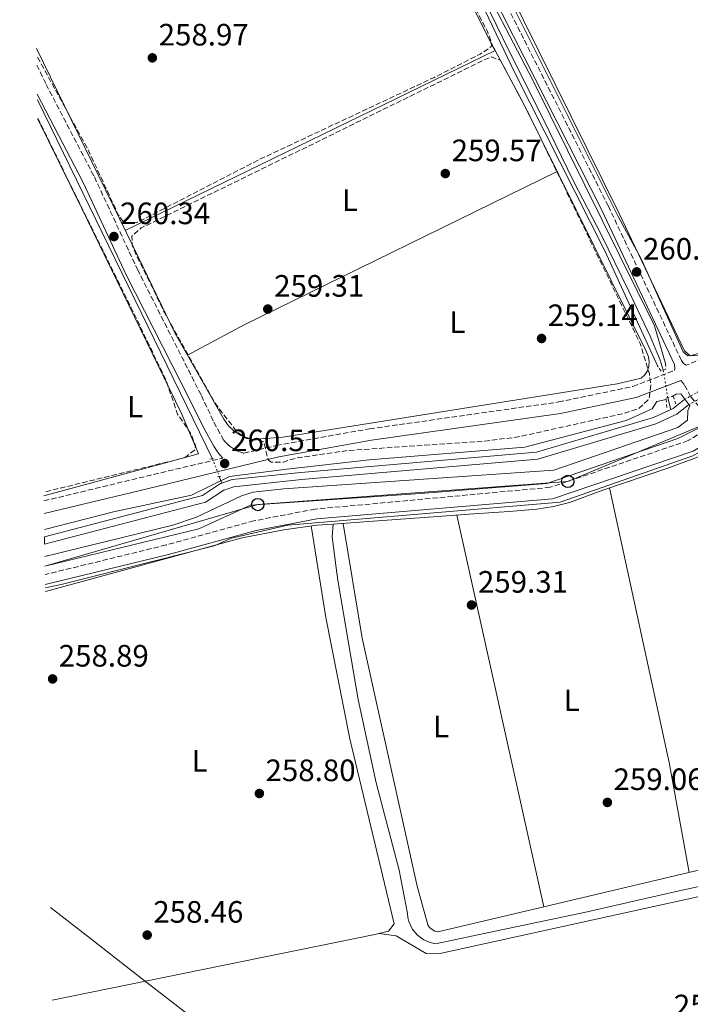
# Model space of a CAD drawing. Units: metres. Extents: x 615299 to 618778, y 4666921 to 4669288.
# Drawn here: x 615316 to 615533, y 4667438 to 4667756 of the extents above; entities that cross this region are included whole.
import ezdxf
from ezdxf.enums import TextEntityAlignment as Align

# ---------------------------------------------------------------- set-up
doc = ezdxf.new("R2010")
doc.units = ezdxf.units.M
doc.header["$MEASUREMENT"] = 0
for name, pattern in [('DGN Style 1', [1.045693079995523, 0.001739921930109024, -1.043953158065414]), ('DGN Style 2', [1.7399219301090239, 1.043953158065414, -0.6959687720436097]), ('DGN Style 3', [2.435890702152634, 1.739921930109024, -0.6959687720436097]), ('DGN Style 5', [1.217945351076317, 0.5219765790327072, -0.6959687720436097])]:
    doc.linetypes.add(name, pattern=pattern)
for name, color, linetype, lineweight in [('Acequia de obra', 4, 'Continuous', 0), ('Acequia de obra no vista', 4, 'DGN Style 5', 0), ('Acequia sin especificar', 4, 'Continuous', 0), ('Acequia sin especificar no vista', 4, 'DGN Style 5', 0), ('Camino', 7, 'DGN Style 3', 0), ('Canal sin especificar', 4, 'Continuous', 13), ('Canal sin especificar no visto', 4, 'DGN Style 1', 13), ('Cota de punto acotado terreno', 7, 'Continuous', 0), ('Curva de nivel de depresión intermedia', 30, 'DGN Style 3', 0), ('Curva de nivel intermedia', 30, 'Continuous', 0), ('Etiqueta de uso rústico', 92, 'Continuous', 0), ('Límite de municipio', 7, 'Continuous', 0), ('Línea  de muro-pared o tapia', 1, 'Continuous', 13), ('Línea de cambio de uso (parcela vista)', 92, 'Continuous', 0), ('Línea telefónica', 7, 'Continuous', 0), ('Margen derecho', 7, 'Continuous', 0), ('Pontón-alcantarilla (pasos de agua)', 1, 'DGN Style 2', 0), ('Poste telefónico', 7, 'Continuous', 0), ('Puente', 1, 'Continuous', 0), ('Punto acotado terreno (símbolo)', 7, 'Continuous', 0)]:
    doc.layers.add(name, color=color, linetype=linetype, lineweight=lineweight)
doc.styles.add('Style-Arial', font='arial.ttf')

# ---------------------------------------------------------------- blocks, each defined once
blk = doc.blocks.new('5PATER')
at = {"layer": 'Punto acotado terreno (símbolo)', "linetype": 'Continuous', "lineweight": 0}
h = blk.add_hatch(color=51, dxfattribs=at)
edge = h.paths.add_edge_path()
edge.add_ellipse((0, 0), major_axis=(-0.1095731443231308, -0.1110710700762829), ratio=0.9994222409660317, start_angle=0, end_angle=360)
blk = doc.blocks.new('5PTT')
at = {"layer": 'Línea  de muro-pared o tapia', "color": 7, "linetype": 'Continuous', "lineweight": 30}
blk.add_circle((2.382683753967285e-05, 4.306399822235108e-05), 0.1995000005932858, dxfattribs=at)

msp = doc.modelspace()

# ---------------------------------------------------------------- linework, layer by layer
at = {"layer": 'Acequia de obra', "color": 4, "linetype": 'Continuous', "lineweight": 0, "extrusion": (0.001018008033251951, -0.002085193464453602, 0.999997307810306), "elevation": -8846.088939899408, "flags": 128}
msp.add_lwpolyline([(615321.4658329843, 4667722.151906324), (615378.1861089963, 4667605.971653745)], dxfattribs=at)
at = {"layer": 'Acequia de obra', "color": 4, "linetype": 'Continuous', "lineweight": 0, "extrusion": (0.07549430833358724, -0.1977321760238539, 0.9773446659055878), "elevation": -876225.5039686603, "flags": 128}
msp.add_lwpolyline([(2239780.751770668, 4047329.29311781), (2239780.751770668, 4047326.883524481)], dxfattribs=at)
at = {"layer": 'Acequia de obra', "color": 4, "linetype": 'Continuous', "lineweight": 0}
msp.add_polyline3d([(615324.5199999996, 4667579.449999999, 261.4400000000023), (615374.3499999996, 4667591.609999999, 261.179999999993), (615391.0199999996, 4667599.25, 260.6699999999983), (615446.1100000005, 4667603.029999999, 260.5099999999948), (615486.9400000004, 4667606.230000001, 260.5899999999965), (615529.3899999997, 4667620.800000001, 260.5899999999965), (615536.0999999996, 4667624.15, 260.5899999999965)], dxfattribs=at)
at = {"layer": 'Acequia de obra no vista', "color": 4, "linetype": 'DGN Style 5', "lineweight": 0, "extrusion": (0.07561340804133493, -0.1983984833709237, 0.9772004166600072), "elevation": -879262.3115080273, "flags": 128}
msp.add_lwpolyline([(2237315.081072347, 4048040.64794486), (2237315.081072347, 4048034.383784901)], dxfattribs=at)
at = {"layer": 'Acequia sin especificar', "color": 4, "linetype": 'Continuous', "lineweight": 0, "elevation": 258.6600000000034, "flags": 128}
msp.add_lwpolyline([(615526.1399999997, 4667634.029999999), (615527.1194000002, 4667630.202400001), (615527.1200000001, 4667630.199999999)], dxfattribs=at)
at = {"layer": 'Acequia sin especificar', "color": 4, "linetype": 'Continuous', "lineweight": 0}
for points in [[(615316.5899999999, 4668064.439999999, 259.7400000000052), (615354.7000000002, 4667988.66, 259.5099999999948), (615361.7000000002, 4667974.59, 259.429999999993), (615369.75, 4667958.439999999, 259.3399999999965), (615378.9299999997, 4667939.140000001, 259.3399999999965), (615389.5800000001, 4667917.779999999, 259.3399999999965), (615401.1299999999, 4667894.59, 259.429999999993), (615413.3200000003, 4667869.699999999, 259.5099999999948), (615425.9000000004, 4667844.970000001, 259.3399999999965), (615437.9299999997, 4667820.470000001, 259.25), (615450.1100000005, 4667795.850000001, 259.3399999999965), (615462.54, 4667771.380000001, 259.25), (615474.5899999999, 4667746.619999999, 259), (615485.6799999997, 4667724.480000001, 258.9100000000035), (615495.7400000002, 4667703.890000001, 258.7400000000052), (615504.5199999996, 4667686.84, 259), (615513.5099999999, 4667668.470000001, 259), (615520.3899999997, 4667653.99, 258.7400000000052), (615523.6699999999, 4667646.140000001, 258.7400000000052), (615524.6500000004, 4667642.890000001, 258.7400000000052)], [(615417.8200000003, 4667593.109999999, 259.7700000000041), (615427.7800000003, 4667593.789999999, 259.7700000000041), (615447.2699999996, 4667595.199999999, 259.7700000000041), (615463.2800000003, 4667596.41, 259.679999999993), (615474.7699999996, 4667597.220000001, 259.679999999993), (615483.7100000001, 4667597.880000001, 259.6000000000058), (615489.1600000003, 4667598.74, 259.6000000000058), (615494.2999999998, 4667600.119999999, 259.6000000000058), (615505.0599999996, 4667604.100000001, 259.6000000000058), (615525.8300000001, 4667611.09, 259.6000000000058), (615536.0700000003, 4667614.91, 259.6000000000058), (615544.6200000001, 4667619.84, 259.6000000000058), (615555.04, 4667625.140000001, 259.679999999993), (615564.5800000001, 4667629.32, 259.5099999999948), (615576.7800000003, 4667633.789999999, 259.3399999999965), (615596.5999999996, 4667641.130000001, 259.25), (615619.1799999997, 4667649.16, 259.25)], [(615417.8200000003, 4667593.109999999, 259.7700000000041), (615412.5499999998, 4667592.76, 259.7700000000041), (615401.79, 4667591.189999999, 259.6000000000058), (615388.3899999997, 4667588.66, 259.3399999999965)], [(615417.8200000003, 4667593.109999999, 259.7700000000041), (615417.5300000003, 4667588.939999999, 258.570000000007), (615418.7800000003, 4667578.960000001, 258.4799999999959), (615419.29, 4667574.970000001, 258.570000000007), (615422.1399999997, 4667558.380000001, 258.6499999999942), (615425.8499999996, 4667536.34, 258.4799999999959), (615431.7300000006, 4667509.34, 258.3999999999942), (615439.1600000003, 4667481.08, 258.3999999999942), (615441.8600000005, 4667467.029999999, 258.6499999999942), (615442.0199999996, 4667465.730000001, 258.7100000000065), (615442.3300000001, 4667464.460000001, 258.7599999999948), (615442.8099999996, 4667463.24, 258.820000000007), (615443.4299999997, 4667462.08, 258.8699999999953), (615444.1900000004, 4667461.02, 258.9100000000035), (615445.0800000001, 4667460.050000001, 258.9499999999971), (615446.0800000001, 4667459.210000001, 258.9900000000052), (615447.1799999997, 4667458.49, 259.0200000000041), (615448.3499999996, 4667457.92, 259.0500000000029), (615449.5999999996, 4667457.5, 259.070000000007), (615450.8799999999, 4667457.24, 259.0800000000018), (615470.2100000001, 4667461.33, 258.6499999999942), (615499.0899999999, 4667467.32, 258.3999999999942), (615528.8499999996, 4667474.16, 258.3999999999942), (615548.5800000001, 4667478.41, 258.1399999999995)]]:
    msp.add_polyline3d(points, dxfattribs=at)
at = {"layer": 'Acequia sin especificar no vista', "color": 4, "linetype": 'DGN Style 5', "lineweight": 0, "extrusion": (0.00147665656212329, -0.008780655804942722, 0.9999603589988119), "elevation": -39817.31738061964, "flags": 128}
msp.add_lwpolyline([(615523.5967827981, 4667473.202206066), (615525.0868993097, 4667464.341864493)], dxfattribs=at)
at = {"layer": 'Camino', "color": 7, "linetype": 'DGN Style 3', "lineweight": 0, "extrusion": (0.01736989335985867, -0.06467798386163673, 0.9977550025974617), "elevation": -290942.9956454969, "flags": 128}
msp.add_lwpolyline([(1804897.773218234, 4338526.878673722), (1804933.410948469, 4338525.982747566), (1804957.274384534, 4338525.236142436)], dxfattribs=at)
at = {"layer": 'Camino', "color": 7, "linetype": 'DGN Style 3', "lineweight": 0}
for points in [[(615700.7600000018, 4667716.070000002, 259.6199999999954), (615667.5300000014, 4667701.660000001, 258.9799999999959), (615579.8299999973, 4667665.530000002, 258.9799999999959), (615532.0799999972, 4667644.510000002, 259.9400000000023), (615531.23, 4667645.120000003, 259.9400000000023), (615530.5399999993, 4667646.100000001, 259.9400000000023), (615506.8900000011, 4667696.010000003, 259.8399999999966), (615463.9099999988, 4667781.000000001, 260.4799999999959), (615423.7899999993, 4667864.219999999, 260.4799999999959), (615383.6499999978, 4667942.700000001, 260.1600000000035), (615354.9400000013, 4668003.680000001, 260.1600000000035), (615331.539999999, 4668048.830000003, 260.3600000000005), (615316.3299999986, 4668080.170000004, 260.449999999997)], [(615321.8699999995, 4667741.7, 259.8699999999953), (615324.8899999993, 4667735.460000002, 259.8399999999966), (615340.4999999999, 4667705.49, 260.0099999999947), (615354.4200000005, 4667675.600000001, 260.1799999999931), (615375.1400000006, 4667634.730000001, 260.1799999999931), (615379.2199999976, 4667626.050000002, 260.1100000000006), (615382.2699999987, 4667620.399999999, 260.2200000000011), (615382.699999998, 4667619.870000001, 260.2500000000001), (615383.2399999987, 4667619.29, 260.2700000000041), (615383.8199999998, 4667618.739999998, 260.2899999999935), (615384.4300000002, 4667618.239999999, 260.320000000007), (615385.0799999982, 4667617.770000001, 260.3399999999965), (615385.7499999988, 4667617.340000001, 260.3600000000005), (615386.4499999986, 4667616.960000001, 260.3800000000046), (615387.1700000004, 4667616.630000001, 260.3899999999995), (615387.9100000003, 4667616.34, 260.4100000000035), (615388.6700000024, 4667616.109999999, 260.4199999999984), (615388.879999998, 4667616.060000001, 260.429999999993), (615399.4100000003, 4667618.539999999, 260.3699999999954), (615429.6200000009, 4667623.940000001, 260.1600000000035), (615490.7499999986, 4667632.63, 259.7299999999959), (615514.7800000013, 4667637.640000002, 260.050000000003), (615528.2699999984, 4667642.86, 259.9400000000023)], [(615530.3000000002, 4667639.630000001, 259.9400000000023), (615531.5799999987, 4667638.120000003, 259.9400000000023), (615533.6099999984, 4667634.280000002, 260.4799999999959), (615537.9200000021, 4667629.100000002, 261.4400000000024), (615539.050000001, 4667627.25, 261.4400000000024), (615539.8599999979, 4667625.390000002, 261.4400000000024), (615539.9200000004, 4667624.5, 261.4400000000024), (615532.6999999986, 4667620.11, 260.8000000000029), (615488.0300000008, 4667605.000000001, 260.2599999999949), (615411.9299999995, 4667597.940000002, 260.6799999999932), (615392.1499999982, 4667594.140000002, 260.6799999999932), (615363.739999999, 4667586.330000003, 260.6799999999932), (615324.5699999996, 4667576.760000002, 261.0200000000041)]]:
    msp.add_polyline3d(points, dxfattribs=at)
at = {"layer": 'Canal sin especificar', "color": 4, "linetype": 'Continuous', "lineweight": 13}
msp.add_polyline3d([(615324.4000000004, 4667586.560000001, 258.6999999999971), (615324.3600000005, 4667589, 258.6999999999971), (615375.5499999998, 4667602.350000001, 258.4900000000052), (615381.3600000005, 4667606.199999999, 258.4900000000052), (615385.1500000004, 4667607.52, 258.4900000000052), (615407.2999999998, 4667609.84, 258.6600000000035), (615483.6100000005, 4667616.34, 258.2299999999959), (615521.5099999999, 4667627.609999999, 258.4400000000023), (615527.8499999996, 4667630.539999999, 258.4400000000023), (615531.5999999996, 4667633.529999999, 258.4400000000023), (615532.9199999999, 4667631.77, 260.3500000000058), (615529.0199999996, 4667628.65, 258.4400000000023), (615522.29, 4667625.539999999, 258.4400000000023), (615484.0199999996, 4667614.16, 258.2299999999959), (615407.5499999998, 4667607.49, 258.6600000000035), (615385.6699999999, 4667605.199999999, 258.4900000000052), (615382.4199999999, 4667604.060000001, 258.4900000000052), (615376.5199999996, 4667600.16, 258.4900000000052)], close=True, dxfattribs=at)
for points in [[(615324.3600000005, 4667589, 258.6999999999971), (615375.5499999998, 4667602.350000001, 258.4900000000052), (615381.3600000005, 4667606.199999999, 258.4900000000052), (615381.79, 4667606.3499, 258.4900000000052), (615385.1500000004, 4667607.52, 258.4900000000052), (615407.2999999998, 4667609.84, 258.6600000000035), (615483.6100000005, 4667616.34, 258.2299999999959), (615521.5099999999, 4667627.609999999, 258.4400000000023), (615527.1194000002, 4667630.202400001, 258.4400000000023), (615527.8499999996, 4667630.539999999, 258.4400000000023), (615531.5999999996, 4667633.529999999, 258.4400000000023)], [(615324.4000000004, 4667586.560000001, 258.6999999999971), (615376.5199999996, 4667600.16, 258.4900000000052), (615382.4199999999, 4667604.060000001, 258.4900000000052), (615385.6699999999, 4667605.199999999, 258.4900000000052), (615407.5499999998, 4667607.49, 258.6600000000035), (615484.0199999996, 4667614.16, 258.2299999999959), (615522.29, 4667625.539999999, 258.4400000000023), (615529.0199999996, 4667628.65, 258.4400000000023), (615532.9199999999, 4667631.77, 258.4400000000023)]]:
    msp.add_polyline3d(points, dxfattribs=at)
at = {"layer": 'Canal sin especificar no visto', "color": 4, "linetype": 'DGN Style 5', "lineweight": 0, "extrusion": (0.01703858906310573, 0.009272003287067208, 0.9998118405168962), "elevation": 54024.49479280426, "flags": 128}
msp.add_lwpolyline([(3805679.192782442, -2771203.569454112), (3805679.192782442, -2771209.240133084)], dxfattribs=at)
at = {"layer": 'Canal sin especificar no visto', "color": 4, "linetype": 'DGN Style 5', "lineweight": 0, "extrusion": (0.01723849644312392, 0.009390075298469025, 0.9998073117987634), "elevation": 54698.6660395332, "flags": 128}
msp.add_lwpolyline([(3804524.868536901, -2772772.216271299), (3804524.868536901, -2772777.819921895)], dxfattribs=at)
at = {"layer": 'Canal sin especificar no visto', "color": 4, "linetype": 'DGN Style 1', "lineweight": 13}
msp.add_polyline3d([(615537.8399999999, 4667634.449999999, 260.7599999999948), (615537.8399999999, 4667634.449999999, 258.3300000000018), (615532.9199999999, 4667631.77, 258.4400000000023), (615531.5999999996, 4667633.529999999, 260.1999999999971), (615536.5800000001, 4667636.24, 258.3300000000018)], close=True, dxfattribs=at)
at = {"layer": 'Curva de nivel de depresión intermedia', "color": 30, "linetype": 'DGN Style 3', "lineweight": 0, "flags": 128}
for points, elevation in [([(615316.940000001, 4668043.069999999), (615319.9200000005, 4668044.619999998), (615323.1600000015, 4668044.27), (615360.3700000006, 4667969.140000001), (615385.6200000015, 4667916.84), (615390.0700000017, 4667908.849999999), (615398.5000000005, 4667892.250000001), (615409.7700000004, 4667867.199999998), (615422.4900000007, 4667843.05), (615442.0599999997, 4667802.24), (615467.770000001, 4667752.539999999), (615469.2400000017, 4667748.41), (615468.740000001, 4667747.509999999), (615465.4000000017, 4667745.279999998), (615450.5300000011, 4667737.720000002), (615394.0500000003, 4667711.199999998), (615354.3700000013, 4667690.77), (615350.3800000015, 4667690.389999999), (615348.3300000018, 4667693.09), (615338.3800000009, 4667714.5), (615321.8200000004, 4667744.8)], 260), ([(615397.7000000003, 4667613.180000001), (615396.8300000008, 4667613.81), (615395.2599999995, 4667619.890000001), (615389.8500000003, 4667620.77), (615386.5700000013, 4667623.09), (615379.4299999999, 4667632.429999999), (615363.2200000006, 4667661.600000001), (615354.3800000002, 4667679.539999999), (615352.7900000011, 4667683.349999999), (615352.61, 4667686.279999998), (615355.6100000018, 4667688.970000001), (615427.0900000007, 4667723.92), (615466.4400000012, 4667743.31), (615469.0499999997, 4667744.349999999), (615471.9300000007, 4667743.31), (615480.8300000011, 4667726.539999999), (615517.1700000007, 4667651.619999997), (615520.1600000014, 4667641.749999999), (615520.6100000007, 4667638.249999999), (615520.2300000007, 4667634.319999999), (615519.7000000009, 4667633.24), (615516.67, 4667630.52), (615511.6200000008, 4667628.869999998), (615477.6700000007, 4667621.319999999), (615466.8500000001, 4667619.939999999), (615422.3900000001, 4667616.92), (615405.7699999993, 4667614.470000002), (615401.6800000012, 4667613.189999999), (615397.7000000003, 4667613.180000001)], 260.0000000000001), ([(615322.1500000012, 4667724.580000001), (615352.4300000012, 4667663.140000001), (615363.6000000003, 4667639.92), (615367.4400000004, 4667628.74), (615371.8300000003, 4667622.279999998), (615373.3000000011, 4667618.289999999), (615372.9300000002, 4667616.98), (615369.7000000002, 4667614.569999999), (615324.1300000015, 4667603.430000001)], 260.0000000000001)]:
    msp.add_lwpolyline(points, dxfattribs=dict(at, elevation=elevation))
at = {"layer": 'Curva de nivel intermedia', "color": 30, "linetype": 'Continuous', "lineweight": 0, "elevation": 260.0000000000001, "flags": 128}
for points in [[(615316.57, 4668065.939999999), (615316.8499999995, 4668065.350000001), (615350.3400000012, 4667998.939999998), (615385.4400000003, 4667931.02), (615411.7199999995, 4667875.55), (615434.5300000017, 4667831.680000001), (615442.5300000013, 4667813.34), (615482.3900000014, 4667736.839999998), (615521.8600000001, 4667657.3), (615525.4200000007, 4667645.119999997)], [(615523.0200000004, 4667643.949999998), (615505.72, 4667681.59), (615476.5700000009, 4667739.160000001), (615456.2400000019, 4667781.939999999), (615410.8400000009, 4667871.350000001), (615392.2000000018, 4667910.009999999), (615391.1900000015, 4667911.949999999), (615349.5600000012, 4667996.079999999), (615316.6399999993, 4668061.489999999)], [(615470.3400000016, 4667772.239999999), (615510.0200000004, 4667692.66), (615517.5199999994, 4667679.019999999), (615531.1000000003, 4667648.849999999), (615532.6400000004, 4667647.599999999), (615539.3900000006, 4667647.919999998), (615542.1900000013, 4667644.949999998), (615658.4600000011, 4667689.859999999), (615684.8400000005, 4667697.720000001), (615688.5199999998, 4667699.189999999), (615692.0600000003, 4667702.03), (615692.5600000009, 4667705.01), (615691.420000001, 4667710.710000002), (615691.9100000005, 4667713.82), (615694.310000001, 4667716.239999999), (615693.7700000001, 4667718.140000002), (615653.1900000004, 4667791.929999999)], [(615527.4900000006, 4667634.42), (615528.8499999996, 4667635.130000001)], [(615324.3300000007, 4667591.33), (615346.7100000014, 4667597.109999998), (615371.9800000001, 4667602.449999998), (615384.2100000011, 4667608.499999999), (615402.8500000001, 4667610.890000001), (615429.4800000001, 4667613.930000001), (615479.8900000001, 4667618.05), (615512.6600000003, 4667626.600000001), (615521.0199999998, 4667630.449999998), (615522.6200000001, 4667632.819999999), (615525.5900000007, 4667633.41)], [(615532.6500000015, 4667629.859999998), (615532.5599999999, 4667626.77), (615529.3700000005, 4667624.349999999), (615489.2700000012, 4667610.550000001), (615401.8700000012, 4667604.470000001), (615391.8700000009, 4667603.4), (615388.1000000002, 4667602.199999998), (615373.5600000003, 4667595.329999999), (615365.9299999995, 4667592.720000001), (615324.4700000014, 4667582.56)], [(615544.1400000004, 4667620.939999999), (615534.2300000018, 4667615.229999999), (615491.2900000018, 4667600.220000001), (615403.0900000016, 4667592.75), (615384.9000000017, 4667588.51), (615379.2800000003, 4667586.04), (615330.1399999997, 4667573.63), (615324.63, 4667572.49)]]:
    msp.add_lwpolyline(points, dxfattribs=at)
at = {"layer": 'Límite de municipio', "color": 7, "linetype": 'Continuous', "lineweight": 0}
msp.add_polyline3d([(615326.3299999982, 4667468.960000001, 259.48), (615340.1700000018, 4667458.180000001, 258.96), (615344.7899999992, 4667454.580000003, 258.77), (615355.1000000016, 4667446.550000001, 259.06), (615366.5300000012, 4667437.640000001, 259.04), (615388.3200000003, 4667420.670000002, 258.8)], dxfattribs=at)
at = {"layer": 'Línea de cambio de uso (parcela vista)', "color": 92, "linetype": 'Continuous', "lineweight": 0, "extrusion": (-0.0004727869060862596, -0.0002301720529467611, 0.9999998617466743), "elevation": -1105.531068299775, "flags": 128}
msp.add_lwpolyline([(615350.5640419824, 4667688.039182775), (615470.2540617008, 4667746.309184317)], dxfattribs=at)
at = {"layer": 'Línea de cambio de uso (parcela vista)', "color": 92, "linetype": 'Continuous', "lineweight": 0, "extrusion": (0.03532177762182079, -0.06708760125930947, 0.9971216705011012), "elevation": -291146.1971372336, "flags": 128}
msp.add_lwpolyline([(2719188.01163423, 3832436.541811963), (2719075.21484766, 3832439.83918052), (2719054.40751785, 3832439.707285778)], dxfattribs=at)
at = {"layer": 'Línea de cambio de uso (parcela vista)', "color": 92, "linetype": 'Continuous', "lineweight": 0, "extrusion": (-0.03858078703303384, -0.00509825260942469, 0.9992424784266541), "elevation": -47283.98054583822, "flags": 128}
msp.add_lwpolyline([(-4546615.496252111, 1220780.614010308), (-4546651.663422904, 1220778.815272755), (-4546742.330334161, 1220771.363360033)], dxfattribs=at)
at = {"layer": 'Línea de cambio de uso (parcela vista)', "color": 92, "linetype": 'Continuous', "lineweight": 0, "extrusion": (6.678735066148968e-05, -0.0003005664226613334, 0.9999999525996367), "elevation": -1102.107849220616, "flags": 128}
msp.add_lwpolyline([(615457.7712820162, 4667595.879579104), (615485.9513846243, 4667469.059273376)], dxfattribs=at)
at = {"layer": 'Línea de cambio de uso (parcela vista)', "color": 92, "linetype": 'Continuous', "lineweight": 0, "extrusion": (-0.004235844699906803, -0.001152995066536414, 0.9999903640646017), "elevation": -7728.618850990288, "flags": 128}
msp.add_lwpolyline([(615383.9695900942, 4667582.851478399), (615320.2289335262, 4667565.501466868)], dxfattribs=at)
at = {"layer": 'Línea de cambio de uso (parcela vista)', "color": 92, "linetype": 'Continuous', "lineweight": 0}
for points in [[(615389.1369000003, 4667911.498400001, 259.679999999993), (615392.5700000003, 4667904.58, 259.6399999999995), (615414.9000000004, 4667855.930000001, 259.6999999999971), (615435.6100000005, 4667815.99, 259.9600000000065), (615469.0800000001, 4667748.52, 259.8699999999953), (615470.2000000002, 4667746.439999999, 259.8368999999948)], [(615618.4078000003, 4667852.129100001, 259.2845999999991), (615649.4800000006, 4667795.939999999, 259.4900000000052), (615690.0999999996, 4667725.600000001, 259.4799999999959), (615693.8399999999, 4667718.529999999, 259.4100000000035), (615694.0999999996, 4667716.4, 259.4100000000035), (615693.1200000001, 4667714.859999999, 259.320000000007), (615645.9299999997, 4667694.66, 258.75), (615599.4699999997, 4667675.439999999, 258.6199999999953), (615536.0199999996, 4667648.369999999, 259.4100000000035), (615533.3899999997, 4667647.550000001, 259.4100000000035), (615531.5499999998, 4667649.180000001, 259.320000000007), (615510.2999999998, 4667693.9, 259.4799999999959), (615469.04, 4667777.32, 259.6999999999971), (615464.8957000002, 4667786.442399999, 259.730899999995)], [(615370.6498999996, 4667647.800000001, 259.8628999999929), (615366.6699999999, 4667654.84, 259.8300000000018), (615353.1600000003, 4667682.720000001, 259.8000000000029), (615321.7800000003, 4667747.109999999, 259.5399999999936)], [(615470.2000000002, 4667746.439999999, 259.8368999999948), (615479.5700000003, 4667729.039999999, 259.5599999999977), (615519.1100000005, 4667649.09, 259.7799999999988), (615519.9000000004, 4667647.26, 259.7899999999936), (615520.1500000004, 4667645.730000001, 259.7899999999936), (615520.0199999996, 4667644.189999999, 259.7899999999936), (615519.5199999996, 4667642.720000001, 259.7899999999936), (615518.6799999997, 4667641.42, 259.7899999999936), (615517.54, 4667640.359999999, 259.7899999999936), (615509.7300000006, 4667638.529999999, 259.75), (615401.5499999998, 4667621.220000001, 259.7899999999936), (615391.6100000005, 4667620.5, 259.8600000000006), (615387.9500000002, 4667621.779999999, 259.8699999999953), (615385.7800000003, 4667623.17, 259.8899999999995), (615383.9000000004, 4667624.949999999, 259.9199999999983), (615382.3799999999, 4667627.050000001, 259.9600000000065), (615370.6498999996, 4667647.800000001, 259.8628999999929)], [(615322.1500000004, 4667724.24, 259.7200000000012), (615336.4299999997, 4667695.289999999, 259.6100000000006), (615368.6699999999, 4667628.880000001, 259.6100000000006), (615374.2599999999, 4667615.810000001, 259.6100000000006), (615325.3799999999, 4667602.560000001, 259.9499999999971), (615324.1500000004, 4667602.25, 259.9499999999971)], [(615421.0800000001, 4667593.33, 259.6900000000023), (615427.1900000004, 4667556.199999999, 259.7599999999948), (615445.0199999996, 4667475.83, 259.2700000000041), (615448.4299999997, 4667463.289999999, 259.5200000000041), (615449.0300000003, 4667462.460000001, 259.4700000000012), (615449.8099999996, 4667461.789999999, 259.4400000000023), (615450.7199999997, 4667461.33, 259.4400000000023), (615451.7199999997, 4667461.08, 259.4499999999971), (615485.9700999996, 4667469.1797, 259.6659999999974)], [(615326.8200000003, 4667438.980000001, 259.1999999999971), (615431.3399999999, 4667460.180000001, 259.4799999999959), (615435.7100000001, 4667461.26, 259.4400000000023), (615437.5800000001, 4667463.65, 259.5200000000041), (615423.1600000003, 4667523.529999999, 259.6900000000023), (615415.4199999999, 4667562.859999999, 259.6900000000023), (615410.6699999999, 4667592.480000001, 259.6900000000023)], [(615485.9700999996, 4667469.1797, 259.6659999999974), (615545.2599999999, 4667483.199999999, 260.0399999999936), (615553.4900000002, 4667488.930000001, 260.2299999999959), (615559.9199999999, 4667496.26, 260.0399999999936), (615565.2599999999, 4667498.859999999, 259.6900000000023), (615580.7699999996, 4667503.109999999, 259.3600000000006), (615661.0300000003, 4667520.470000001, 259.1699999999983), (615685.0599999996, 4667527.09, 259.2700000000041), (615688.6893999996, 4667527.862400001, 259.2700000000041)], [(615561.3499999996, 4667414.66, 259.4400000000023), (615562.5499999998, 4667415.52, 259.4400000000023), (615563.5800000001, 4667416.58, 259.4400000000023), (615564.7199999997, 4667418.470000001, 259.4400000000023), (615565.1799999997, 4667419.869999999, 259.4400000000023), (615565.3899999997, 4667421.34, 259.4400000000023), (615555.1100000005, 4667468.32, 259.8699999999953), (615554, 4667470.390000001, 259.8000000000029), (615552.4100000003, 4667472.109999999, 259.7400000000052), (615549.3499999996, 4667473.82, 259.6900000000023), (615545.8799999999, 4667474.289999999, 259.6900000000023), (615536.8499999996, 4667472.66, 259.5299999999988), (615451.9500000002, 4667453.939999999, 259.0200000000041), (615447.8899999997, 4667454.100000001, 259.1000000000058), (615438.1699999999, 4667459.83, 259.1000000000058), (615432.6500000004, 4667460.5, 259.4700000000012)]]:
    msp.add_polyline3d(points, dxfattribs=at)
at = {"layer": 'Línea telefónica', "color": 7, "linetype": 'Continuous', "lineweight": 0}
msp.add_polyline3d([(616352.4600000007, 4668310.250000001, 260.179999999993), (616312.5412344247, 4668212.217023293, 259.915599999993), (616308.6700000013, 4668202.71, 259.8899999999995), (616241.3799999988, 4668173.870000003, 260.2899999999936), (616036.4799999997, 4668013.969999999, 259.4199999999983), (615995.1099999989, 4667940.399999998, 259.2200000000012), (615972.1900000015, 4667901.510000003, 258.9100000000035), (615946.0700000012, 4667857.88, 259.070000000007), (615934.7184868124, 4667838.046978844, 259.1956999999966), (615906.3200000008, 4667788.430000001, 259.5099999999948), (615864.8400000002, 4667770.830000003, 260), (615838.0399999982, 4667743.559999999, 260), (615578.4100000008, 4667642.260000001, 260), (615493.7600000021, 4667606.929999999, 260.3300000000018), (615393.3900000014, 4667599.420000001, 260.3000000000029), (615324.5199999987, 4667579.45, 260.5500000000029)], dxfattribs=at)
at = {"layer": 'Margen derecho', "color": 7, "linetype": 'Continuous', "lineweight": 0}
for points in [[(615316.510000002, 4668069.120000003, 260.429999999993), (615327.3700000005, 4668046.739999999, 260.3600000000005), (615350.870000001, 4668001.390000002, 260.1600000000035), (615381.4100000003, 4667941.580000003, 260.1600000000035), (615421.5499999997, 4667863.100000001, 260.4799999999959), (615461.7600000006, 4667779.710000002, 260.4799999999959), (615504.6400000004, 4667694.930000001, 259.8399999999966), (615528.2500000005, 4667644.750000001, 259.9400000000023), (615528.4499999996, 4667643.620000003, 259.9400000000023), (615528.2699999984, 4667642.86, 259.9400000000023)], [(615322.0199999993, 4667732.320000002, 259.8500000000058), (615336.9100000003, 4667703.720000001, 260.0099999999947), (615350.8199999996, 4667673.850000003, 260.1799999999931), (615371.5799999977, 4667632.920000004, 260.1799999999931), (615375.8799999983, 4667624.359999999, 260.1100000000006), (615379.1499999983, 4667618.32, 260.2200000000011), (615380.3599999998, 4667616.480000001, 260.320000000007), (615381.1199999999, 4667615.530000003, 260.3399999999965), (615382.0699999997, 4667614.449999999, 260.3600000000005)], [(615824.5799999974, 4667424.7, 260.050000000003), (615816.7399999986, 4667459.899999999, 260.1600000000035), (615809.6799999999, 4667493.410000003, 260.2599999999949), (615801.9999999999, 4667530.370000003, 260.4799999999959), (615796.289999999, 4667559.130000001, 261.0099999999947), (615790.2600000007, 4667588.660000003, 260.050000000003), (615783.4999999994, 4667619.359999999, 260.050000000003), (615776.8000000004, 4667651.149999999, 260.2599999999949), (615770.3099999973, 4667681.730000001, 260.2599999999949), (615765.6900000017, 4667704.260000003, 260.6699999999983), (615765.4300000002, 4667705.520000001, 260.6699999999983), (615764.899999998, 4667706.520000001, 260.6699999999983), (615759.7800000019, 4667705.000000001, 260.5899999999965), (615738.1299999995, 4667696.109999999, 259.1900000000023), (615688.7199999987, 4667676.16, 259.5099999999949), (615578.2100000012, 4667637.469999999, 259.7299999999959), (615558.3799999985, 4667630.31, 260.5899999999965), (615547.3500000001, 4667624.640000002, 261.0099999999947), (615534.2899999977, 4667616.699999999, 260.8000000000029), (615488.7899999984, 4667601.300000002, 260.2599999999949), (615412.5300000008, 4667594.830000003, 260.6799999999932), (615392.8700000001, 4667591.050000001, 260.6799999999932), (615364.5399999992, 4667583.270000001, 260.6799999999932), (615324.620000001, 4667573.520000001, 261.0299999999989)], [(615530.3000000002, 4667639.630000001, 259.9400000000023), (615515.8399999986, 4667634.04, 260.050000000003), (615491.3999999991, 4667628.950000001, 259.7299999999959), (615430.2100000011, 4667620.250000001, 260.1600000000035), (615400.1900000003, 4667614.88, 260.3699999999954), (615360.27, 4667605.210000001, 260.4100000000035), (615324.239999999, 4667596.5, 260.4700000000013)]]:
    msp.add_polyline3d(points, dxfattribs=at)
at = {"layer": 'Pontón-alcantarilla (pasos de agua)', "color": 1, "linetype": 'DGN Style 2', "lineweight": 0, "elevation": 260.679999999993, "flags": 128}
for points in [[(615377.9000000004, 4667614.109999999), (615379.2300000006, 4667614.359999999)], [(615380.4000000004, 4667608.449999999), (615381.7300000006, 4667608.699999999)]]:
    msp.add_lwpolyline(points, dxfattribs=at)
at = {"layer": 'Pontón-alcantarilla (pasos de agua)', "color": 1, "linetype": 'DGN Style 2', "lineweight": 0}
for points in [[(615525.4199999999, 4667645.119999999, 259.820000000007), (615525.5300000003, 4667643.24, 259.9100000000035), (615523.9500000002, 4667642.619999999, 259.9100000000035), (615522.7800000003, 4667644.289999999, 259.9100000000035)], [(615525.8600000005, 4667630.800000001, 259.9100000000035), (615525.54, 4667633.859999999, 259.9100000000035), (615527.9199999999, 4667634.539999999, 259.9100000000035), (615528.7300000006, 4667632.039999999, 259.1300000000047)]]:
    msp.add_polyline3d(points, dxfattribs=at)
at = {"layer": 'Puente', "color": 1, "linetype": 'Continuous', "lineweight": 0, "extrusion": (-0.121312292640259, -0.003780269661725508, 0.9926071918012931), "elevation": -92058.18662273185, "flags": 128}
msp.add_lwpolyline([(-4646199.075619174, 755018.5292535087), (-4646199.119790369, 755020.0123074213), (-4646197.390742964, 755021.2481856818)], dxfattribs=at)
at = {"layer": 'Puente', "color": 1, "linetype": 'Continuous', "lineweight": 0, "extrusion": (-0.04081433288727673, 0.05441911050457395, 0.9976836926816322), "elevation": 229145.5505357223, "flags": 128}
msp.add_lwpolyline([(-3293005.398350062, -3356976.281088367), (-3293005.398350062, -3356974.07598066)], dxfattribs=at)
at = {"layer": 'Puente', "color": 1, "linetype": 'Continuous', "lineweight": 0, "extrusion": (0.05589961297644912, 0.1421487634687371, 0.9882656334778582), "elevation": 698163.4313928322, "flags": 128}
msp.add_lwpolyline([(1135366.500476609, -4515437.732530531), (1135366.065595217, -4515437.470656181), (1135366.052749411, -4515435.833941489)], dxfattribs=at)

# ---------------------------------------------------------------- block references
at = {"layer": 'Poste telefónico', "color": 7, "linetype": 'Continuous', "lineweight": 0, "xscale": 10, "yscale": 10, "zscale": 10}
for p in [(615493.7600000021, 4667606.929999999, 260.3300000000018), (615393.3900000014, 4667599.420000001, 260.3000000000029)]:
    msp.add_blockref('5PTT', p, dxfattribs=at)
at = {"layer": 'Punto acotado terreno (símbolo)', "color": 7, "linetype": 'Continuous', "lineweight": 0, "xscale": 10, "yscale": 10, "zscale": 10}
for p in [(615359.2699999987, 4667744.060000001, 258.9700000000012), (615454.1099999996, 4667706.600000003, 259.570000000007), (615346.85, 4667686.210000002, 260.3399999999965), (615516.0500000009, 4667674.720000001, 260.1699999999987), (615396.6299999974, 4667662.730000001, 259.3099999999977), (615485.269999998, 4667653.2, 259.1399999999995), (615382.6799999999, 4667612.710000002, 260.5099999999948), (615462.5899999999, 4667566.890000001, 259.3099999999977), (615326.9899999981, 4667542.960000001, 258.8899999999995), (615393.9200000007, 4667505.870000003, 258.8000000000034), (615506.5699999993, 4667502.980000001, 259.0599999999977), (615357.6099999979, 4667460.030000002, 258.4600000000069)]:
    msp.add_blockref('5PATER', p, dxfattribs=at)

# ---------------------------------------------------------------- texts
at = {"layer": 'Cota de punto acotado terreno', "color": 7, "linetype": 'Continuous', "lineweight": 0, "style": 'Style-Arial'}
for s, p in [('258.97', (615361.320000001, 4667748.059999999, 258.9700000000012)), ('259.57', (615456.1599999998, 4667710.600000001, 259.570000000007)), ('260.34', (615348.8399999997, 4667690.210000002, 260.3399999999965)), ('260.17', (615518.100000001, 4667678.719999999, 260.1699999999983)), ('259.31', (615398.7100000011, 4667666.730000001, 259.3099999999977)), ('259.14', (615487.2600000022, 4667657.199999998, 259.1399999999995)), ('260.51', (615384.7600000014, 4667616.710000001, 260.5099999999948)), ('259.31', (615464.6700000013, 4667570.890000002, 259.3099999999977)), ('258.89', (615328.969999999, 4667546.960000002, 258.8899999999995)), ('258.80', (615395.9100000004, 4667509.870000001, 258.8000000000029)), ('259.06', (615508.5599999991, 4667506.980000001, 259.0599999999977)), ('258.46', (615359.5900000009, 4667464.030000002, 258.4600000000065)), ('258.97', (615528.0900000001, 4667433.719999998, 258.9700000000012))]:
    msp.add_text(s, height=7.000000000000002, dxfattribs=at).set_placement(p)
at = {"layer": 'Etiqueta de uso rústico', "color": 92, "linetype": 'Continuous', "lineweight": 0, "style": 'Style-Arial'}
for p in [(615423.2414203809, 4667697.960010001, 259.2299999999959), (615458.0114203814, 4667658.44001, 258.5899999999965), (615353.7014203777, 4667631.12001, 259.8800000000047), (615495.0214203794, 4667536.040009997, 259.820000000007), (615452.7514203798, 4667527.520009999, 259.6199999999953), (615374.5814203811, 4667516.460009999, 259.0099999999948)]:
    msp.add_text('L', height=7.000000000000002, dxfattribs=at).set_placement(p, align=Align.MIDDLE_CENTER)

doc.saveas('drawing.dxf')
